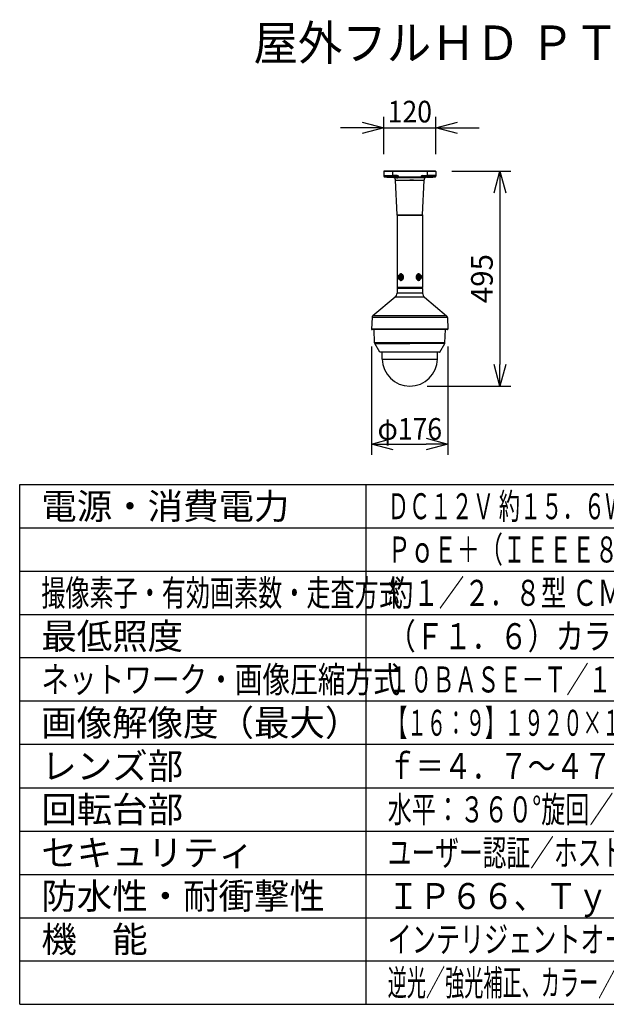
# Model space of a CAD drawing. Units: millimetres. Extents: x 2536 to 2671, y -97 to 17.
# Drawn here: x 2536 to 2604, y -97 to 17 of the extents above; entities that cross this region are included whole.
import ezdxf

# ---------------------------------------------------------------- set-up
doc = ezdxf.new("R2010")
doc.units = ezdxf.units.MM
for name, color, linetype in [('GAIKEI', 7, 'Continuous'), ('MOJI1', 2, 'Continuous'), ('SUNPO', 3, 'Continuous'), ('WAKU', 4, 'Continuous')]:
    doc.layers.add(name, color=color, linetype=linetype)
doc.styles.get("Standard").update_dxf_attribs({"font": 'monotxt.shx', "bigfont": 'bigfont.shx'})
doc.dimstyles.get("Standard").update_dxf_attribs({"dimscale": 0, "dimtxt": 2.5, "dimasz": 2.5, "dimexe": 1.25, "dimexo": 2, "dimtad": 1, "dimdec": 8, "dimtxsty": 'Standard', "dimblk": 'OPEN30', "dimcen": 2.5, "dimadec": 8, "dimazin": 2, "dimtfac": 1, "dimtdec": 8, "dimtmove": 0, "dimatfit": 3, "dimldrblk": 'OPEN30', "dimfxl": 1, "dimfrac": 2, "dimarcsym": 0})

# ---------------------------------------------------------------- blocks, each defined once
blk = doc.blocks.new('_Open30')
at = {"color": 0, "linetype": 'ByBlock', "lineweight": -2}
for p, q in [((-1, 0.268), (0, 0)), ((0, 0), (-1, -0.268)), ((0, 0), (-1, 0))]:
    blk.add_line(p, q, dxfattribs=at)
blk = doc.blocks.new('*D1')
at = {"layer": 'Defpoints', "color": 0}
for p in [(2576.65, -18.57), (2585.46, -18.57), (2585.46, -31.83)]:
    blk.add_point(p, dxfattribs=at)
at = {"layer": 'SUNPO', "color": 0, "lineweight": -2}
for p, q in [((2576.65, -20.57), (2576.65, -33.08)), ((2585.46, -20.57), (2585.46, -33.08)), ((2579.15, -31.83), (2582.96, -31.83))]:
    blk.add_line(p, q, dxfattribs=at)
at = {"layer": 'SUNPO', "color": 0, "lineweight": -2, "xscale": 2.5, "yscale": 2.5, "zscale": 2.5, "rotation": 180}
blk.add_blockref('_Open30', (2576.65, -31.83), dxfattribs=at)
at = {"layer": 'SUNPO', "color": 0, "lineweight": -2, "xscale": 2.5, "yscale": 2.5, "zscale": 2.5}
blk.add_blockref('_Open30', (2585.46, -31.83), dxfattribs=at)
at = {"layer": 'SUNPO', "color": 0, "insert": (2581.06, -30.08), "char_height": 2.5, "attachment_point": 5}
blk.add_mtext('{\\W0.9;φ176}', dxfattribs=at)
blk = doc.blocks.new('*D3')
at = {"layer": 'Defpoints', "color": 0}
for p in [(2583.91, -0.32), (2581.06, -25.14), (2591.46, -25.14)]:
    blk.add_point(p, dxfattribs=at)
at = {"layer": 'SUNPO', "color": 0, "lineweight": -2}
for p, q in [((2585.91, -0.32), (2592.71, -0.32)), ((2591.46, -2.82), (2591.46, -22.64)), ((2583.06, -25.14), (2592.71, -25.14))]:
    blk.add_line(p, q, dxfattribs=at)
at = {"layer": 'SUNPO', "color": 0, "lineweight": -2, "xscale": 2.5, "yscale": 2.5, "zscale": 2.5}
for p, rotation in [((2591.46, -0.32), 90), ((2591.46, -25.14), 270)]:
    blk.add_blockref('_Open30', p, dxfattribs=dict(at, rotation=rotation))
at = {"layer": 'SUNPO', "color": 0, "insert": (2589.71, -12.73), "char_height": 2.5, "attachment_point": 5, "rotation": 90}
blk.add_mtext('495', dxfattribs=at)
blk = doc.blocks.new('*D5')
at = {"layer": 'Defpoints', "color": 0}
for p in [(2584.06, 4.68), (2578.05, -0.37), (2584.06, -0.37)]:
    blk.add_point(p, dxfattribs=at)
at = {"layer": 'SUNPO', "color": 0, "lineweight": -2}
for p, q in [((2578.05, 1.63), (2578.05, 5.93)), ((2584.06, 1.63), (2584.06, 5.93)), ((2575.55, 4.68), (2573.05, 4.68)), ((2578.05, 4.68), (2584.06, 4.68)), ((2586.56, 4.68), (2589.06, 4.68))]:
    blk.add_line(p, q, dxfattribs=at)
at = {"layer": 'SUNPO', "color": 0, "lineweight": -2, "xscale": 2.5, "yscale": 2.5, "zscale": 2.5}
blk.add_blockref('_Open30', (2578.05, 4.68), dxfattribs=at)
at = {"layer": 'SUNPO', "color": 0, "lineweight": -2, "xscale": 2.5, "yscale": 2.5, "zscale": 2.5, "rotation": 180}
blk.add_blockref('_Open30', (2584.06, 4.68), dxfattribs=at)
at = {"layer": 'SUNPO', "color": 0, "insert": (2581.06, 6.55), "char_height": 2.5, "attachment_point": 5}
blk.add_mtext('{\\W0.9;120}', dxfattribs=at)

msp = doc.modelspace()

# ---------------------------------------------------------------- linework, layer by layer
at = {"layer": 'GAIKEI', "color": 7}
for points in [[(2578.07262216, -0.32776874, 0.2689393281), (2578.04892621, -0.37213645)], [(2578.06708485, -0.89213193, 0.3873281011), (2578.16151331, -0.98874252)], [(2578.16151301, -0.9887425, 0.0047599083), (2579.11500372, -1.03476572)], [(2579.40085909, -1.33524342, 0.4029011758), (2579.11168939, -1.03463726)], [(2579.12104916, -1.03520517, 0.0007733226), (2579.2865277, -1.04111488)], [(2579.28652719, -1.04111491, -0.0273787809), (2579.36587433, -1.04853212, -0.0075958442), (2579.39846597, -1.0537656, -0.0069454413), (2579.46056104, -1.06568616, 0.0064576512), (2579.51825119, -1.07683773, 0.0101068391), (2579.5543434, -1.08254388, 0.0417392331), (2579.63636546, -1.08750367, 0.0680871361), (2579.72876767, -1.07227096, 0.0103654767), (2579.75767368, -1.06263977, -0.0190830162), (2579.77279056, -1.05793118, -0.0415166028), (2579.78199625, -1.05629087, -0.0207109039), (2579.78466909, -1.05622198)], [(2579.7850794, -1.0562324, 0.0126704593), (2582.32579287, -1.0562324)], [(2582.82434507, -1.04111498, 0.0273787176), (2582.744998, -1.04853213, 0.0075958608), (2582.71240634, -1.05376558, 0.006945528), (2582.65031116, -1.06568611, -0.0064575706), (2582.59262078, -1.07683771, -0.0101068529), (2582.55652841, -1.08254388, -0.0417395094), (2582.47450612, -1.08750362, -0.0680870611), (2582.3821043, -1.07227087, -0.0103651936), (2582.35319848, -1.06263973, 0.0190831757), (2582.33808168, -1.05793118, 0.0415166604), (2582.32887602, -1.05629088, 0.0207109042), (2582.32620319, -1.05622199)], [(2582.99918288, -1.03463726, 0.4029012113), (2582.71001318, -1.33524345)], [(2582.984939, -1.03518783, 0.0048144467), (2583.94935926, -0.9887425)], [(2583.94935897, -0.98874257, 0.3873280409), (2584.04378742, -0.89213199)], [(2584.06194606, -0.37213645, 0.2689393374), (2584.03825011, -0.32776874)], [(2579.40085909, -1.37065484, 0.0124902518), (2579.40098418, -1.37566246)], [(2582.70988807, -1.37566283, 0.0124902474), (2582.71001318, -1.37065522)], [(2579.60141388, -5.42183702, 0.0124902474), (2579.5995372, -5.34672282)], [(2582.51133507, -5.34672282, 0.0124902474), (2582.50945839, -5.42183702)], [(2579.36656051, -14.85644809, 0.2125565617), (2579.58098688, -14.41680889)], [(2579.65067798, -13.80680362, 0.4040262258), (2579.60059997, -13.85516338)], [(2582.5102723, -13.85516338, 0.4040262258), (2582.46019429, -13.80680362)], [(2582.52988539, -14.41680889, 0.2125565617), (2582.74431175, -14.85644809)], [(2576.80159273, -17.00871164, 0.2125565617), (2576.69437955, -17.22853124)], [(2585.41649272, -17.22853124, 0.2125565617), (2585.30927954, -17.00871164)], [(2576.64764191, -18.56692107, 0.4244748162), (2576.69621757, -18.61722264)], [(2585.41465469, -18.61722264, 0.4244748162), (2585.46323036, -18.56692107)]]:
    msp.add_lwpolyline(points, format="xyb", dxfattribs=at)
for points in [[(2578.0489262, -0.37213642), (2578.06415783, -0.80831306)], [(2578.06415989, -0.80837178), (2578.06708488, -0.89213198)], [(2584.03825007, -0.32776874), (2578.0726222, -0.32776874)], [(2582.984939, -1.03518783), (2582.82434507, -1.04111498)], [(2584.04671444, -0.80831306), (2584.04378739, -0.89213198)], [(2584.06194607, -0.37213642), (2584.04671444, -0.80831306)], [(2584.04968987, -0.72310731), (2584.04970957, -0.72248409)], [(2579.40085909, -1.37065487), (2579.40085909, -1.33524331)], [(2579.59953719, -5.34672279), (2579.40098419, -1.37566247)], [(2582.51133508, -5.34672279), (2582.70988808, -1.37566282)], [(2582.71001318, -1.37065522), (2582.71001318, -1.33524346)], [(2579.60141388, -5.42183702), (2579.60141388, -13.75582025)], [(2582.50945839, -5.42183702), (2582.50945839, -13.75582025)], [(2579.60059996, -13.85516341), (2579.58098688, -14.41680889)], [(2579.60141388, -13.75582025), (2579.65239725, -13.80680362)], [(2582.50945839, -13.75582025), (2582.45847502, -13.80680362)], [(2582.51027231, -13.85516341), (2582.52988539, -14.41680889)], [(2579.3665605, -14.85644812), (2576.80159271, -17.00871162)], [(2582.74431177, -14.85644812), (2585.30927956, -17.00871162)], [(2576.69437954, -17.22853124), (2576.64764191, -18.56692104)], [(2585.41649273, -17.22853124), (2585.46323036, -18.56692104)], [(2585.41465469, -18.61722264), (2576.69621757, -18.61722264)]]:
    msp.add_lwpolyline(points, dxfattribs=at)
at = {"layer": 'GAIKEI', "color": 1}
for points in [[(2579.05108933, -0.37213645, -0.0008476668), (2578.1414247, -0.37270799, -0.0053479831), (2578.04892622, -0.37213644)], [(2578.06415784, -0.80831304, 0.0209713771), (2578.0883087, -0.80936964, 0.0027748311), (2578.39684564, -0.81497821, 0.0007395886), (2579.06687106, -0.82406618)], [(2578.06415785, -0.80831306, 0.398959546), (2578.16262408, -0.90507556)], [(2578.16573633, -0.94701392, -0.0027639879), (2578.16419388, -0.96658183, -0.0029653258), (2578.1633127, -0.97627528, -0.003629495), (2578.1627682, -0.98148246, -0.0069650057), (2578.16227533, -0.98543222, -0.0131309581), (2578.16194997, -0.98743738, -0.0209578032), (2578.16175827, -0.9882746, -0.0800389119), (2578.161589, -0.98869319, -0.246145483), (2578.16151332, -0.98874257)], [(2578.16262407, -0.90507553, 0.1426876421), (2578.16259905, -0.9052615, 0.0148177505), (2578.16264673, -0.90674549, 0.0048220952), (2578.1629571, -0.91165581, 0.0018879447), (2578.16378198, -0.92273564, 0.0009177278), (2578.16500444, -0.93808375, 0.0003741968), (2578.16573633, -0.94701394)], [(2578.16573656, -0.94701393, 0.0011497536), (2578.62755076, -0.96331306)], [(2578.19837004, -0.32024359, 0.0358819474), (2578.19798759, -0.32776786)], [(2578.62755085, -0.96331301, 0.0010587389), (2579.05066383, -0.97638021)], [(2579.05066449, -0.9763806, -0.0015366199), (2579.04924737, -1.00561375, -0.0023859229), (2579.04836479, -1.02130828, -0.0028554737), (2579.04797944, -1.02705469, -0.007908723), (2579.04765809, -1.0307984, -0.0155950235), (2579.04752909, -1.03177515, -0.0851735775), (2579.04744839, -1.03208284, -0.0758163843), (2579.04742475, -1.03210268)], [(2579.0506647, -0.97638052, 0.0006738368), (2579.25971687, -0.9824441)], [(2579.25971692, -0.98244412, -0.0156595164), (2579.32985416, -0.98663356, -0.0106181411), (2579.39468302, -0.99391143, -0.0029172357), (2579.43450826, -0.99942111, 0.0032484653), (2579.48892996, -1.00707292, 0.0067322724), (2579.52183334, -1.01100944, 0.010381429), (2579.5521409, -1.01358809, 0.0210839019), (2579.5927255, -1.01450668, 0.0267051398), (2579.62747828, -1.01189165, 0.0642378511), (2579.68244788, -0.99770041, -0.014984429), (2579.69268844, -0.99354842, -0.0267960262), (2579.6941592, -0.99322686)], [(2579.69451691, -0.99323481, 0.301894976), (2579.60316396, -0.93022028)], [(2579.78761994, -0.95948686, 0.3018949903), (2579.60491405, -0.83345778)], [(2579.69416077, -0.99322628, 0.2998059174), (2579.78466874, -1.0562235)], [(2579.69451691, -0.99323476, 0.2997449955), (2579.78507922, -1.05623238)], [(2579.78762012, -0.95948683, 0.0126704593), (2582.32325215, -0.95948683)], [(2580.80555461, -0.32025451, 0.0040488238), (2580.80474264, -0.32024793)], [(2581.30612963, -0.32024793, 0.0040488238), (2581.30531766, -0.32025451)], [(2582.50595822, -0.83345778, 0.301894976), (2582.32325234, -0.95948685)], [(2582.32579305, -1.05623238, 0.2997449955), (2582.41635536, -0.99323476)], [(2582.32620331, -1.05622335, 0.2998055227), (2582.41671117, -0.99322619)], [(2582.5077083, -0.93022028, 0.301894976), (2582.41635536, -0.99323481)], [(2582.85115537, -0.98244416, 0.0156594802), (2582.7810182, -0.98663356, 0.0106181541), (2582.71618929, -0.99391141, 0.002917266), (2582.67636394, -0.99942109, -0.0032484326), (2582.62194201, -1.00707292, -0.0067322961), (2582.58903849, -1.01100946, -0.0103815163), (2582.55873083, -1.0135881, -0.0210840674), (2582.51814616, -1.01450666, -0.0267052388), (2582.48339349, -1.01189158, -0.0642374906), (2582.42842432, -0.99770038, 0.0149848395), (2582.41818383, -0.99354842, 0.0267962149), (2582.41671307, -0.99322686)], [(2582.8511554, -0.9824441, 0.0006738368), (2583.06020757, -0.97638052)], [(2584.04671443, -0.80831304, -0.0209707069), (2584.02256204, -0.80936969, -0.0027746776), (2583.71401766, -0.81497836, -0.0007395562), (2583.04400121, -0.82406618)], [(2584.06194605, -0.37213645, -0.0053514914), (2583.9696416, -0.37270763, -0.000848178), (2583.05978294, -0.37213644)], [(2583.06020692, -0.97638063, 0.0010573994), (2583.48332104, -0.96331367)], [(2583.06020776, -0.97638061, 0.0015365773), (2583.06162487, -1.00561377, 0.0023858562), (2583.06250744, -1.0213083, 0.0028553933), (2583.06289279, -1.02705471, 0.0079084973), (2583.06321413, -1.03079843, 0.0155945679), (2583.06334313, -1.03177518, 0.0851710693), (2583.06342382, -1.03208287, 0.0758143726), (2583.06344747, -1.03210272)], [(2583.48332151, -0.96331306, 0.0011497536), (2583.94513571, -0.94701393)], [(2583.91288468, -0.32776786, 0.0358819474), (2583.91250222, -0.32024359)], [(2583.9482482, -0.90507553, -0.1426872063), (2583.94827322, -0.9052615, -0.0148177211), (2583.94822554, -0.9067455, -0.0048221001), (2583.94791517, -0.91165581, -0.0018879481), (2583.94709029, -0.92273563, -0.0009177234), (2583.94586783, -0.93808374, -0.000374194), (2583.94513594, -0.94701394)], [(2583.94513594, -0.94701392, 0.0027639879), (2583.94667839, -0.96658183, 0.0029653258), (2583.94755957, -0.97627528, 0.003629495), (2583.94810407, -0.98148246, 0.0069650057), (2583.94859694, -0.98543222, 0.0131309581), (2583.9489223, -0.98743738, 0.0209578032), (2583.949114, -0.9882746, 0.080038912), (2583.94928326, -0.98869319, 0.2461454832), (2583.94935895, -0.98874257)], [(2583.94824819, -0.90507556, 0.398959551), (2584.04671442, -0.80831306)], [(2579.40085919, -1.33524323, 0.0085076294), (2580.62973353, -1.37065176)], [(2580.62973495, -1.37066101, 0.0007914415), (2581.05543534, -1.37113319)], [(2581.05543649, -1.37113261, 0.000793693), (2581.48072396, -1.37066192)], [(2581.48072483, -1.37065651, 0.0085106709), (2582.71001342, -1.33524317)], [(2579.67428524, -12.55150023, -0.0951727455), (2579.69435522, -12.44960724, -0.08072989), (2579.72960372, -12.3916403, -0.0784234524), (2579.76755765, -12.35945404, -0.1358145559), (2579.83228787, -12.34100086)], [(2580.02727907, -12.17805009, 0.1729518944), (2579.91567143, -12.21743183, 0.0696447632), (2579.87230823, -12.26372194, 0.0336165946), (2579.85110984, -12.29813699, 0.0317378063), (2579.83181266, -12.34100185)], [(2580.28746761, -12.37380703, 0.1104940803), (2580.18378297, -12.23986858, 0.0753141958), (2580.10748281, -12.19428528, 0.0826808208), (2580.03663717, -12.17828056, 0.0122754042), (2580.02727907, -12.17805009)], [(2580.02729533, -12.93013056, 0.0795958849), (2580.09255736, -12.91931229, 0.0823343728), (2580.17355015, -12.87630547, 0.1106661419), (2580.28016335, -12.74896173, 0.2360069323), (2580.28746761, -12.37380703)], [(2582.08357694, -12.17805009, 0.0795958849), (2582.01831491, -12.18886837, 0.0823343728), (2581.93732212, -12.23187519, 0.1106661419), (2581.83070892, -12.35921893, 0.2360069323), (2581.82340466, -12.73437362)], [(2582.27905965, -12.34100188, 0.0307590711), (2582.25976737, -12.29814651, 0.0730316403), (2582.213733, -12.23411365, 0.1019329879), (2582.15017796, -12.19089534, 0.0977283309), (2582.08357694, -12.17805009)], [(2582.43659855, -12.55409033, 0.0956859963), (2582.41714432, -12.45113921, 0.0809830039), (2582.3819532, -12.39243082, 0.0788051744), (2582.34382758, -12.35976278, 0.117512936), (2582.28773116, -12.34135289, 0.0192277437), (2582.27857341, -12.34100086)], [(2579.67427372, -12.55409033, 0.0956859963), (2579.69372795, -12.65704144, 0.0809830039), (2579.72891907, -12.71574984, 0.0788051744), (2579.76704469, -12.74841787, 0.117512936), (2579.8231411, -12.76682777, 0.0192277437), (2579.83229886, -12.76717979)], [(2579.83181262, -12.76717877, 0.0307590711), (2579.8511049, -12.81003414, 0.0730316403), (2579.89713927, -12.874067, 0.1019329879), (2579.96069431, -12.91728531, 0.0977283309), (2580.02729533, -12.93013056)], [(2581.82340466, -12.73437362, 0.1104940803), (2581.9270893, -12.86831208, 0.0753141958), (2582.00338946, -12.91389537, 0.0826808208), (2582.07423509, -12.9299001, 0.0122754042), (2582.0835932, -12.93013056)], [(2582.0835932, -12.93013056, 0.1729518945), (2582.19520084, -12.89074883, 0.0696447632), (2582.23856404, -12.84445871, 0.0336165946), (2582.25976243, -12.81004366, 0.0317378063), (2582.27905961, -12.7671788)], [(2582.43658703, -12.55668042, -0.0951727455), (2582.41651705, -12.65857341, -0.08072989), (2582.38126855, -12.71654035, -0.0784234524), (2582.34331462, -12.74872661, -0.1358145559), (2582.2785844, -12.76717979)]]:
    msp.add_lwpolyline(points, format="xyb", dxfattribs=at)
for points in [[(2578.16262407, -0.90507554), (2579.06512094, -0.92082866)], [(2578.19753033, -0.32776874), (2578.19753033, -0.32024793)], [(2578.19753033, -0.32024793), (2583.91334194, -0.32024793)], [(2578.22754591, -0.32024793), (2578.22754591, -0.32776874)], [(2579.0506645, -0.97638029), (2579.05163829, -0.92059331)], [(2579.05108932, -0.32776874), (2579.05108932, -0.37213647)], [(2583.05978295, -0.37213642), (2579.05108932, -0.37213642)], [(2579.05108932, -0.37213642), (2579.06687108, -0.82406619)], [(2579.60316397, -0.93022024), (2579.06512099, -0.92082866)], [(2579.60491407, -0.83345777), (2579.06687108, -0.82406619)], [(2579.07977397, -0.32024793), (2579.07977397, -0.32776874)], [(2579.78466882, -1.056222), (2579.78474663, -1.05622396)], [(2582.32579306, -1.05623238), (2582.32325234, -0.9594868)], [(2582.32620345, -1.056222), (2582.32610799, -1.05622441)], [(2582.5059582, -0.83345777), (2583.04400119, -0.82406619)], [(2582.5077083, -0.93022024), (2583.04575128, -0.92082866)], [(2583.0310983, -0.32024793), (2583.0310983, -0.32776874)], [(2583.05978295, -0.37213642), (2583.04400119, -0.82406619)], [(2583.9482482, -0.90507554), (2583.04575128, -0.92082866)], [(2583.06020777, -0.97638064), (2583.05923398, -0.92059331)], [(2583.05978295, -0.32776874), (2583.05978295, -0.37213642)], [(2583.88332636, -0.32024793), (2583.88332636, -0.32776874)], [(2583.91334194, -0.32024793), (2583.91334194, -0.32776874)], [(2579.40085909, -1.37065487), (2580.62976776, -1.37065181)], [(2579.40098419, -1.37566247), (2580.6297992, -1.37565941)], [(2580.62976525, -1.37565901), (2581.05543613, -1.37548297)], [(2581.48069322, -1.37565881), (2581.05543613, -1.37548137)], [(2581.48069312, -1.37566382), (2582.70988808, -1.37566282)], [(2581.48072486, -1.37065622), (2582.71001318, -1.37065522)], [(2579.59953719, -5.34672279), (2582.51133508, -5.34672279)], [(2579.60141388, -5.42183697), (2582.50945839, -5.42183707)], [(2579.81456668, -12.43829997), (2579.74365983, -12.49619512)], [(2579.74365983, -12.49619512), (2579.85002005, -12.49619512)], [(2579.74365983, -12.49619512), (2579.74365983, -12.61198553)], [(2579.88547347, -12.49619512), (2579.81456668, -12.43829997)], [(2579.83228785, -12.34100086), (2579.99183375, -12.34100086)], [(2579.86774659, -12.48172148), (2579.85002005, -12.49619512)], [(2579.85002005, -12.49619512), (2579.85002005, -12.61198553)], [(2579.88547347, -12.61198553), (2579.88547347, -12.49619512)], [(2580.0427499, -12.35353553), (2580.04501386, -12.35353553)], [(2580.04501386, -12.30339684), (2580.08046728, -12.30339684)], [(2582.06585841, -12.30339684), (2582.03040498, -12.30339684)], [(2582.06812237, -12.35353553), (2582.06585841, -12.35353553)], [(2582.27857339, -12.34100086), (2582.11903852, -12.34100086)], [(2582.29630559, -12.43829997), (2582.22539879, -12.49619512)], [(2582.22539879, -12.49619512), (2582.22539879, -12.61198553)], [(2582.26085222, -12.49619512), (2582.24312553, -12.48172138)], [(2582.26085222, -12.61198553), (2582.26085222, -12.49619512)], [(2582.36721244, -12.49619512), (2582.26085222, -12.49619512)], [(2582.36721244, -12.49619512), (2582.29630559, -12.43829997)], [(2582.36721244, -12.61198553), (2582.36721244, -12.49619512)], [(2579.67427373, -12.55409033), (2579.67428527, -12.55150021)], [(2579.74365983, -12.61198553), (2579.85002005, -12.61198553)], [(2579.74365983, -12.61198553), (2579.81456668, -12.66988069)], [(2579.81456668, -12.66988069), (2579.88547347, -12.61198553)], [(2579.83229888, -12.76717979), (2579.99183375, -12.76717979)], [(2579.85002005, -12.61198553), (2579.86774679, -12.62645932)], [(2580.0427499, -12.75464512), (2580.04501386, -12.75464512)], [(2580.04501386, -12.80478382), (2580.08046728, -12.80478382)], [(2582.06585841, -12.80478382), (2582.03040498, -12.80478382)], [(2582.06812237, -12.75464512), (2582.06585841, -12.75464512)], [(2582.27858442, -12.76717979), (2582.11903852, -12.76717979)], [(2582.22539879, -12.61198553), (2582.29630559, -12.66988069)], [(2582.24312533, -12.62645942), (2582.26085222, -12.61198553)], [(2582.36721244, -12.61198553), (2582.26085222, -12.61198553)], [(2582.29630559, -12.66988069), (2582.36721244, -12.61198553)], [(2582.43659853, -12.55409033), (2582.436587, -12.55668044)], [(2582.52988539, -14.41680889), (2579.58098688, -14.41680889)], [(2582.51027231, -13.85516341), (2579.60059996, -13.85516341)], [(2582.50858355, -13.75669508), (2579.60228872, -13.75669508)], [(2582.46019429, -13.80680362), (2579.65067798, -13.80680362)], [(2582.74431177, -14.85644812), (2579.3665605, -14.85644812)], [(2585.30927956, -17.00871162), (2576.80159271, -17.00871162)], [(2585.46323036, -18.56692104), (2576.64764191, -18.56692104)]]:
    msp.add_lwpolyline(points, dxfattribs=at)
at = {"layer": 'GAIKEI', "color": 7, "ltscale": 0.3}
for points in [[(2585.41649273, -17.22853124), (2576.69437954, -17.22853124)], [(2576.99483237, -20.14377874), (2576.93644084, -18.61722264)], [(2585.11636461, -20.14377874), (2585.17475624, -18.61722264)], [(2577.5861765, -21.20275053), (2577.0148675, -20.2132147)], [(2584.52502048, -21.20275053), (2585.09632948, -20.2132147)], [(2577.85933471, -21.21528126), (2577.60789425, -21.21528126)], [(2581.05559844, -21.21528126), (2577.60789425, -21.21528126)], [(2577.8732788, -22.01415176), (2577.85933471, -21.21528126)], [(2584.50328288, -21.21528126), (2581.05559844, -21.21528126)], [(2584.23791808, -22.01415176), (2584.25186217, -21.21528126)], [(2584.50328288, -21.21528126), (2584.25186217, -21.21528126)]]:
    msp.add_lwpolyline(points, dxfattribs=at)
for points in [[(2576.99483218, -20.14377777, 0.1219408935), (2577.01486789, -20.21321471)], [(2585.09632909, -20.2132147, 0.1219408758), (2585.1163648, -20.14377777)], [(2577.58617656, -21.20275054, 0.2680936437), (2577.60789393, -21.21528127)], [(2584.50330304, -21.21528124, 0.2680938401), (2584.52502041, -21.20275052)], [(2577.87327865, -22.01415252, 0.4091107709), (2581.05559827, -25.14140931)], [(2581.05559827, -25.14140931, 0.4091108167), (2584.23791824, -22.01415235)]]:
    msp.add_lwpolyline(points, format="xyb", dxfattribs=at)
at = {"layer": 'GAIKEI', "color": 1, "ltscale": 0.3}
for points in [[(2581.05559844, -20.14377874), (2576.99483237, -20.14377874)], [(2577.0148675, -20.2132147), (2581.05559844, -20.2132147)], [(2585.11636461, -20.14377874), (2581.05559844, -20.14377874)], [(2585.09632948, -20.2132147), (2581.05559844, -20.2132147)], [(2581.05559844, -21.20275053), (2577.5861765, -21.20275053)], [(2584.52502048, -21.20275053), (2581.05559844, -21.20275053)], [(2577.8732788, -22.01415176), (2584.09083963, -22.01415176)], [(2584.09083963, -22.01415176), (2584.23791808, -22.01415176)]]:
    msp.add_lwpolyline(points, dxfattribs=at)
at = {"layer": 'GAIKEI', "color": 1}
for centre, major_axis, ratio, start_param, end_param in [((2578.16730126, -0.88863235), (-0.10021631, -0.00349964), 0.581677, 6.2831852061, 7.8180596491), ((2579.06687108, -0.82056656), (0.00175008, 0.10026213), 0.000609, 3.1415920569, 4.677487718), ((2579.29006505, -0.94089994), (-0.00353784, -0.10021497), 0.317936, 5.1510327689, 6.2831856877), ((2579.34445992, -0.37038663), (0, -0.0501387), 0.974996, 3.1273835389, 3.1415926536), ((2579.50856784, -0.37038663), (0, -0.0501387), 0.88148, 3.1272619439, 3.1415926536), ((2579.60491402, -0.82995814), (0.00175008, 0.10026213), 0.000609, 3.1415926536, 4.6774877139), ((2579.78761998, -0.95598717), (0.09310303, 0.03724759), 0.032405, 3.1415926539, 4.6994253573), ((2579.78761998, -0.95598717), (0.00254071, 0.1002452), 0.000885, 3.1415926536, 4.6774936059), ((2580.52466196, -0.37038663), (0, -0.0501387), 0.714143, 3.1261539547, 3.1415926536), ((2581.58621031, -0.37038663), (0, 0.0501387), 0.714143, 0, 0.0154387022), ((2582.30865285, -0.37038663), (0, 0.0501387), 0.714143, 0, 0.0147531265), ((2582.32325229, -0.95598717), (-0.09310303, 0.03724759), 0.032405, 1.5837599518, 3.1415926536), ((2582.50595825, -0.82995814), (-0.00175008, 0.10026213), 0.000609, 1.6056975932, 3.1415926536), ((2582.60230443, -0.37038663), (0, 0.0501387), 0.88148, 0, 0.0148061978), ((2582.76641235, -0.37038663), (0, -0.0501387), 0.974996, 3.1415926536, 3.1558017784), ((2582.82080722, -0.94089989), (0.00353782, -0.10021497), 0.317936, 6.2831853026, 7.4153376671), ((2583.04400119, -0.82056656), (-0.00175008, 0.10026213), 0.000609, 1.6056975932, 3.1415926536), ((2583.94357101, -0.88863235), (0.10021631, -0.00349963), 0.581677, 4.7483109093, 6.2831853067), ((2579.81456668, -12.55409033), (0, 0.18802012), 0.707107, 4.6997999136, 10.9829852208), ((2579.83229336, -12.55409033), (0, 0.21308947), 0.707107, 3.14162913, 6.2832217836), ((2580.08046728, -12.55409033), (0, 0.37604024), 0.707107, 0.0995253813, 0.968341831), ((2580.04501381, -12.55409033), (0, -0.25069349), 0.707107, 3.1415926536, 3.6964038154), ((2579.99183375, -12.55409033), (0, -0.21308947), 0.707107, 1.5707963268, 3.1415926536), ((2580.04501381, -12.55409033), (0, -0.25069349), 0.707107, 1.5707963268, 3.1415926536), ((2580.04501381, -12.55409033), (0, -0.20055479), 0.707107, 1.5707963268, 3.1415926536), ((2580.08046728, -12.55409033), (0, -0.25069349), 0.707107, 1.5707963268, 3.1415926536), ((2582.03040498, -12.55409033), (0, 0.25069349), 0.707107, 0, 1.5707963268), ((2582.06585846, -12.55409033), (0, 0.25069349), 0.707107, 0, 1.5707963268), ((2582.06585846, -12.55409033), (0, 0.20055479), 0.707107, 0, 1.5707963268), ((2582.11903852, -12.55409033), (0, 0.21308947), 0.707107, 6.2831853072, 7.853981634), ((2582.03040498, -12.55409033), (0, -0.37604024), 0.707107, 2.1732508065, 3.0420669271), ((2582.06585846, -12.55409033), (0, 0.25069349), 0.707107, 5.7283741457, 6.2831853072), ((2582.27857891, -12.55409033), (0, -0.21308947), 0.707107, 3.14162913, 6.2832217836), ((2582.29630559, -12.55409033), (0, -0.18802012), 0.707107, 1.55820726, 7.8413925672), ((2580.08046728, -12.55409033), (0, 0.37604024), 0.707107, 2.1732508058, 3.0420669248), ((2580.04501381, -12.55409033), (0, 0.25069349), 0.707107, 2.5867814907, 3.1415926536), ((2579.99183375, -12.55409033), (0, 0.21308947), 0.707107, 3.1415926536, 4.7123889804), ((2580.04501381, -12.55409033), (0, 0.25069349), 0.707107, 3.1415926536, 4.7123889804), ((2580.04501381, -12.55409033), (0, 0.20055479), 0.707107, 3.1415926536, 4.7123889804), ((2580.08046728, -12.55409033), (0, 0.25069349), 0.707107, 3.1415926536, 4.7123889804), ((2582.03040498, -12.55409033), (0, -0.25069349), 0.707107, 4.7123889804, 6.2831853072), ((2582.06585846, -12.55409033), (0, -0.25069349), 0.707107, 4.7123889804, 6.2831853072), ((2582.06585846, -12.55409033), (0, -0.20055479), 0.707107, 4.7123889804, 6.2831853072), ((2582.11903852, -12.55409033), (0, -0.21308947), 0.707107, 4.7123889804, 6.2831853072), ((2582.03040498, -12.55409033), (0, -0.37604024), 0.707107, 0.0995253836, 0.9683418314), ((2582.06585846, -12.55409033), (0, -0.25069349), 0.707107, 0, 0.5548111625)]:
    msp.add_ellipse(centre, major_axis=major_axis, ratio=ratio, start_param=start_param, end_param=end_param, dxfattribs=at)
at = {"layer": 'WAKU'}
for points in [[(2536.0036604, -96.50757087), (2536.0036604, -36.50757087)], [(2536.0036604, -36.50757087), (2661.0036604, -36.50757087)], [(2576.0036604, -96.50757087), (2576.0036604, -36.50757087)], [(2536.0036604, -96.50757087), (2661.0036604, -96.50757087)]]:
    msp.add_lwpolyline(points, dxfattribs=at)
at = {"layer": 'WAKU', "color": 1}
for points in [[(2536.0036604, -41.50757087), (2661.0036604, -41.50757087)], [(2536.0036604, -46.50757087), (2661.0036604, -46.50757087)], [(2536.0036604, -51.50757087), (2661.0036604, -51.50757087)], [(2661.0036604, -56.50757087), (2536.0036604, -56.50757087)], [(2661.0036604, -61.50757087), (2536.0036604, -61.50757087)], [(2661.0036604, -66.50757087), (2536.0036604, -66.50757087)], [(2536.0036604, -71.50757087), (2661.0036604, -71.50757087)], [(2536.0036604, -76.50757087), (2661.0036604, -76.50757087)], [(2536.0036604, -81.50757087), (2661.0036604, -81.50757087)], [(2536.0036604, -86.50757087), (2661.0036604, -86.50757087)], [(2536.0036604, -91.50757087), (2661.0036604, -91.50757087)]]:
    msp.add_lwpolyline(points, dxfattribs=at)

# ---------------------------------------------------------------- texts
at = {"layer": 'MOJI1'}
for s, height, width, p in [('屋外フルＨＤ ＰＴＺ ＮＷカメラ（天吊金具共）', 4, 0.94, (2563.0036604, 12.49242913)), ('ＤＣ１２Ｖ 約１５．６Ｗ、ＰｏＥ（ＩＥＥＥ８０２．３ａｆ準拠）約１２．９５Ｗ、', 3, 0.6, (2578.5036604, -40.50757087)), ('ＰｏＥ＋（ＩＥＥＥ８０２．３ａｔ準拠）約１８．４Ｗ', 3, 0.65, (2578.5036604, -45.50757087)), ('撮像素子・有効画素数・走査方式', 3, 0.68, (2538.5036604, -50.50757087)), ('約１／２．８型 ＣＭＯＳセンサー・約２１０万画素・プログレッシブ', 3, 0.72, (2578.5036604, -50.50757087)), ('（Ｆ１．６）カラー：０．００１ｌｘ、白黒：０．０００４ｌｘ', 3, 0.79, (2578.5036604, -55.50757087)), ('ネットワーク・画像圧縮方式', 3, 0.78, (2538.5036604, -60.50757087)), ('１０ＢＡＳＥ－Ｔ／１００ＢＡＳＥ－ＴＸ・Ｈ．２６５、Ｈ．２６４、ＪＰＥＧ', 3, 0.63, (2578.5036604, -60.50757087)), ('【１６：９】１９２０×１０８０（６０ｆｐｓ）【４：３】１２８０×９６０（３０ｆｐｓ）', 3, 0.55, (2578.5036604, -65.50757087)), ('ｆ＝４．７～４７ｍｍ（１０倍、電動ズーム／電動フォーカス）', 3, 0.79, (2578.5036604, -70.50757087)), ('水平：３６０°旋回／垂直：－１５°～＋１９５°、駆動耐久性３７０万回', 3, 0.68, (2578.5036604, -75.50757087)), ('ユーザー認証／ホスト認証／ＨＴＴＰＳ、ＦＩＰＳ１４０－２ｌｅｖｅｌ３', 3, 0.67, (2578.5036604, -80.50757087)), ('ＩＰ６６、Ｔｙｐｅ４Ｘ、ＮＥＭＡ４Ｘ 準拠・ＩＫ１０', 3, 0.89, (2578.5036604, -85.50757087)), ('インテリジェントオート、スーパーダイナミック、スマートコーディング、', 3, 0.68, (2578.5036604, -90.50757087)), ('逆光／強光補正、カラー／白黒切換、動作検知、妨害検知、音検知、ＭｉｃｒｏＳＤスロット', 3, 0.54, (2578.5036604, -95.50757087))]:
    msp.add_text(s, height=height, dxfattribs=dict(at, width=width)).set_placement(p)
for s, p in [('電源・消費電力', (2538.5036604, -40.50757087)), ('最低照度', (2538.5036604, -55.50757087)), ('画像解像度（最大）', (2538.5036604, -65.50757087)), ('レンズ部', (2538.5036604, -70.50757087)), ('回転台部', (2538.5036604, -75.50757087)), ('セキュリティ', (2538.5036604, -80.50757087)), ('防水性・耐衝撃性', (2538.5036604, -85.50757087)), ('機\u3000能', (2538.5036604, -90.50757087))]:
    msp.add_text(s, height=3, dxfattribs=at).set_placement(p)

# ---------------------------------------------------------------- dimensions: what is measured, and where the dimension line sits
at = {"layer": 'SUNPO'}
for base, p1, p2, text, override, picture, middle in [((2584.06194607, 4.67963007), (2578.04892622, -0.37213644), (2584.06194607, -0.37213642), '{\\W0.9;120}', {"dimscale": 1}, '*D5', (2581.05543615, 4.67963007)), ((2585.46323036, -31.82818384), (2576.64764191, -18.56692107), (2585.46323036, -18.56692104), '{\\W0.9;φ176}', {"dimscale": 1, "dimgap": 0.5}, '*D1', (2581.05543613, -31.82818384))]:
    dim = msp.add_linear_dim(base=base, p1=p1, p2=p2, text=text, dimstyle='Standard', override=override, dxfattribs=at)
    dim.commit()
    dim.dimension.update_dxf_attribs({"geometry": picture, "text_midpoint": middle, "dimtype": 128})
dim = msp.add_linear_dim(base=(2591.46323036, -25.1414093), p1=(2583.91334194, -0.32024793), p2=(2581.05543597, -25.1414093), angle=90, text='495', dimstyle='Standard', override={"dimscale": 1, "dimgap": 0.5}, dxfattribs=at)
dim.commit()
dim.dimension.update_dxf_attribs({"geometry": '*D3', "text_midpoint": (2591.46323036, -12.73082862), "dimtype": 128})

doc.saveas('drawing.dxf')
